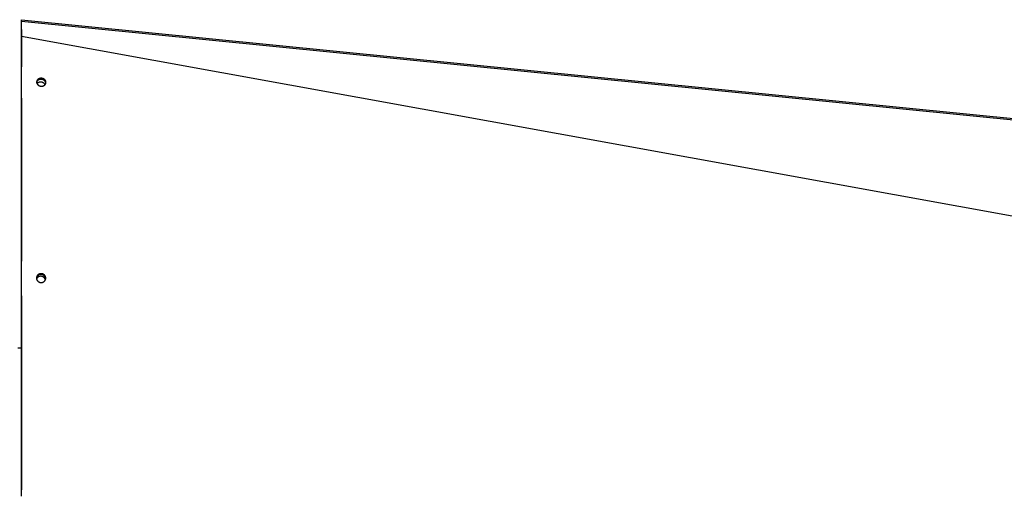
# Model space of a CAD drawing. Extents: x 8287 to 13041, y -2580 to 1257.
# Drawn here: x 10794 to 11353, y -619 to -349 of the extents above; entities that cross this region are included whole.
import ezdxf

# ---------------------------------------------------------------- set-up
doc = ezdxf.new("R2010")
doc.units = 0
doc.header["$LTSCALE"] = 5
doc.linetypes.add('AUSGEZOGEN', pattern=[0])
doc.layers.add('VLB', color=7, linetype='AUSGEZOGEN')

msp = doc.modelspace()

# ---------------------------------------------------------------- linework, layer by layer
at = {"layer": 'VLB'}
for p, q in [((10794.91, -349.67), (10794.99, -348.92)), ((10794.91, -349.67), (10794.99, -348.92)), ((10794.91, -358.68), (10794.91, -349.67)), ((10794.91, -350.1), (10794.96, -349.67)), ((10794.96, -349.67), (11797.96, -449.67)), ((10794.96, -358.25), (10794.96, -349.67)), ((10794.99, -348.92), (11797.99, -448.92)), ((10794.99, -348.92), (11797.99, -448.92)), ((10794.91, -354.52), (10794.91, -375.66)), ((10794.91, -358.68), (10794.96, -358.25)), ((10794.96, -358.25), (11797.96, -540.17)), ((10806.35, -382.58), (10806.39, -382.18)), ((10794.91, -393.47), (10794.91, -485.9)), ((10806.3, -493.33), (10806.31, -493.07)), ((10794.91, -505.63), (10794.91, -615.63)), ((10792.91, -535.17), (10794.92, -535.17))]:
    msp.add_line(p, q, dxfattribs=at)
for points, knots in [([(10794.96, -349.67), (10794.96, -349.64), (10794.96, -349.59), (10794.96, -349.52), (10794.96, -349.46), (10794.97, -349.39), (10794.97, -349.33), (10794.97, -349.27), (10794.97, -349.22), (10794.98, -349.17), (10794.98, -349.12), (10794.98, -349.08), (10794.98, -349.04), (10794.98, -349.01), (10794.98, -348.99), (10794.99, -348.96), (10794.99, -348.95), (10794.99, -348.93), (10794.99, -348.93), (10794.99, -348.92), (10794.99, -348.92)], [0, 0, 0, 0, 0.0734607, 0.1436235, 0.2118362, 0.2768402, 0.3389129, 0.3980604, 0.4520561, 0.5006934, 0.5472434, 0.5884223, 0.6243199, 0.6559754, 0.6828477, 0.7046061, 0.7217998, 0.734166, 0.7414943, 0.7439138, 0.7439138, 0.7439138, 0.7439138]), ([(10794.92, -615.63), (10794.92, -603.19), (10794.92, -571.31), (10794.92, -520.58), (10794.93, -464.25), (10794.94, -410.35), (10794.95, -375.28), (10794.96, -358.25)], [0, 0, 0, 0, 37.297818, 95.664947, 152.186415, 206.276793, 257.375796, 257.375796, 257.375796, 257.375796]), ([(10806.35, -382.58), (10806.32, -382.58), (10806.24, -382.57), (10806.13, -382.57), (10806.02, -382.57), (10805.91, -382.57), (10805.8, -382.58), (10805.69, -382.59), (10805.59, -382.6), (10805.48, -382.62), (10805.37, -382.64), (10805.27, -382.67), (10805.16, -382.7), (10805.06, -382.73), (10804.96, -382.77), (10804.87, -382.81), (10804.77, -382.85), (10804.68, -382.9), (10804.59, -382.95), (10804.5, -383), (10804.41, -383.06), (10804.33, -383.12), (10804.25, -383.18), (10804.18, -383.24), (10804.1, -383.31), (10804.03, -383.38), (10803.97, -383.46), (10803.91, -383.53), (10803.85, -383.61), (10803.8, -383.69), (10803.75, -383.77), (10803.7, -383.86), (10803.66, -383.94), (10803.62, -384.03), (10803.59, -384.12), (10803.56, -384.21), (10803.54, -384.29), (10803.53, -384.34), (10803.52, -384.37)], [0, 0, 0, 0, 0.110306, 0.220512, 0.330559, 0.440384, 0.550035, 0.65942, 0.768505, 0.877211, 0.985509, 1.093401, 1.200793, 1.307653, 1.413903, 1.519587, 1.624693, 1.729147, 1.832891, 1.935892, 2.038227, 2.139858, 2.240779, 2.340958, 2.440454, 2.539282, 2.637449, 2.734973, 2.831886, 2.928219, 3.024008, 3.119294, 3.214126, 3.308556, 3.402619, 3.496368, 3.589927, 3.664113, 3.664113, 3.664113, 3.664113]), ([(10807.5, -383.17), (10807.47, -383.15), (10807.39, -383.11), (10807.28, -383.05), (10807.16, -383), (10807.04, -382.95), (10806.92, -382.91), (10806.79, -382.88), (10806.67, -382.85), (10806.54, -382.82), (10806.41, -382.8), (10806.28, -382.78), (10806.15, -382.78), (10806.02, -382.77), (10805.89, -382.77), (10805.76, -382.78), (10805.64, -382.79), (10805.51, -382.81), (10805.38, -382.83), (10805.26, -382.86), (10805.14, -382.89), (10805.02, -382.93), (10804.9, -382.97), (10804.79, -383.02), (10804.67, -383.08), (10804.57, -383.13), (10804.46, -383.2), (10804.36, -383.26), (10804.27, -383.33), (10804.18, -383.41), (10804.09, -383.49), (10804.01, -383.57), (10803.93, -383.66), (10803.86, -383.75), (10803.79, -383.84), (10803.73, -383.93), (10803.68, -384.03), (10803.63, -384.13), (10803.59, -384.24), (10803.55, -384.34), (10803.53, -384.4), (10803.52, -384.44)], [0, 0, 0, 0, 0.126918, 0.254498, 0.382672, 0.511365, 0.640498, 0.769989, 0.899755, 1.029708, 1.15976, 1.289821, 1.419804, 1.54962, 1.679181, 1.808403, 1.937202, 2.065499, 2.19322, 2.320293, 2.446653, 2.57224, 2.697, 2.820888, 2.943864, 3.065897, 3.186965, 3.307054, 3.426161, 3.544289, 3.661455, 3.777682, 3.893005, 4.007468, 4.121123, 4.234034, 4.346271, 4.457913, 4.569045, 4.679759, 4.779469, 4.779469, 4.779469, 4.779469]), ([(10803.53, -384.17), (10803.53, -384.17), (10803.53, -384.2), (10803.52, -384.27), (10803.52, -384.33), (10803.52, -384.37), (10803.52, -384.37)], [0, 0, 0, 0, 0.0059084, 0.099153, 0.1935055, 0.200534, 0.200534, 0.200534, 0.200534]), ([(10803.52, -384.37), (10803.52, -384.4), (10803.52, -384.46), (10803.53, -384.55), (10803.54, -384.64), (10803.56, -384.73), (10803.58, -384.82), (10803.6, -384.9), (10803.63, -384.99), (10803.66, -385.07), (10803.7, -385.16), (10803.74, -385.24), (10803.78, -385.32), (10803.82, -385.39), (10803.87, -385.47), (10803.92, -385.55), (10803.98, -385.62), (10804.04, -385.69), (10804.1, -385.76), (10804.16, -385.82), (10804.23, -385.89), (10804.29, -385.95), (10804.37, -386.01), (10804.44, -386.07), (10804.52, -386.12), (10804.6, -386.18), (10804.68, -386.23), (10804.76, -386.28), (10804.85, -386.33), (10804.94, -386.37), (10805.03, -386.41), (10805.13, -386.45), (10805.22, -386.48), (10805.32, -386.52), (10805.42, -386.55), (10805.52, -386.57), (10805.62, -386.6), (10805.73, -386.61), (10805.83, -386.63), (10805.91, -386.64), (10805.94, -386.64)], [0, 0, 0, 0, 0.086265, 0.178374, 0.269354, 0.36107, 0.451555, 0.54225, 0.63203, 0.722311, 0.812037, 0.902196, 0.992062, 1.082325, 1.172571, 1.263187, 1.353988, 1.444987, 1.536309, 1.628141, 1.720538, 1.813559, 1.907124, 2.001011, 2.095637, 2.191459, 2.288137, 2.386098, 2.48482, 2.58514, 2.686786, 2.787995, 2.889353, 2.990572, 3.093303, 3.198008, 3.303513, 3.410556, 3.519853, 3.631635, 3.631635, 3.631635, 3.631635]), ([(10806.39, -382.18), (10806.35, -382.18), (10806.28, -382.17), (10806.17, -382.16), (10806.06, -382.16), (10805.95, -382.17), (10805.84, -382.17), (10805.73, -382.18), (10805.62, -382.2), (10805.52, -382.22), (10805.41, -382.24), (10805.31, -382.26), (10805.2, -382.29), (10805.1, -382.33), (10805, -382.36), (10804.9, -382.4), (10804.81, -382.45), (10804.71, -382.49), (10804.62, -382.55), (10804.53, -382.6), (10804.45, -382.66), (10804.37, -382.72), (10804.29, -382.78), (10804.21, -382.84), (10804.14, -382.91), (10804.07, -382.98), (10804.01, -383.06), (10803.94, -383.13), (10803.89, -383.21), (10803.83, -383.29), (10803.78, -383.37), (10803.74, -383.46), (10803.69, -383.54), (10803.66, -383.63), (10803.62, -383.72), (10803.6, -383.81), (10803.57, -383.9), (10803.55, -383.99), (10803.54, -384.08), (10803.53, -384.14), (10803.53, -384.17)], [0, 0, 0, 0, 0.110308, 0.220516, 0.330567, 0.440398, 0.550058, 0.659454, 0.768553, 0.877276, 0.985594, 1.09351, 1.200929, 1.307821, 1.414108, 1.519833, 1.624984, 1.729488, 1.833288, 1.936348, 2.038748, 2.140449, 2.241445, 2.341704, 2.441285, 2.540202, 2.638463, 2.736085, 2.8331, 2.92954, 3.025438, 3.120836, 3.215784, 3.310331, 3.404514, 3.498383, 3.592064, 3.685784, 3.779444, 3.867101, 3.867101, 3.867101, 3.867101]), ([(10807.29, -384.75), (10807.26, -384.73), (10807.18, -384.69), (10807.07, -384.64), (10806.95, -384.59), (10806.83, -384.54), (10806.71, -384.5), (10806.58, -384.46), (10806.46, -384.43), (10806.33, -384.41), (10806.2, -384.39), (10806.07, -384.37), (10805.94, -384.36), (10805.81, -384.36), (10805.68, -384.36), (10805.55, -384.36), (10805.43, -384.38), (10805.3, -384.39), (10805.17, -384.42), (10805.05, -384.45), (10804.93, -384.48), (10804.81, -384.52), (10804.69, -384.56), (10804.58, -384.61), (10804.47, -384.66), (10804.36, -384.72), (10804.25, -384.78), (10804.15, -384.85), (10804.06, -384.92), (10803.97, -384.99), (10803.88, -385.07), (10803.8, -385.15), (10803.76, -385.21), (10803.73, -385.23)], [0, 0, 0, 0, 0.126918, 0.254498, 0.382672, 0.511365, 0.640498, 0.769989, 0.899755, 1.029708, 1.15976, 1.289821, 1.419804, 1.54962, 1.679181, 1.808403, 1.937202, 2.065499, 2.19322, 2.320293, 2.446653, 2.57224, 2.697, 2.820888, 2.943864, 3.065897, 3.186965, 3.307054, 3.426161, 3.544289, 3.661455, 3.777682, 3.876208, 3.876208, 3.876208, 3.876208]), ([(10805.94, -386.64), (10805.98, -386.65), (10806.05, -386.65), (10806.16, -386.66), (10806.27, -386.66), (10806.38, -386.66), (10806.49, -386.65), (10806.6, -386.64), (10806.71, -386.62), (10806.82, -386.6), (10806.92, -386.58), (10807.03, -386.56), (10807.13, -386.53), (10807.23, -386.49), (10807.33, -386.46), (10807.43, -386.42), (10807.53, -386.37), (10807.62, -386.32), (10807.71, -386.27), (10807.8, -386.22), (10807.89, -386.16), (10807.97, -386.1), (10808.05, -386.04), (10808.12, -385.97), (10808.2, -385.9), (10808.26, -385.83), (10808.33, -385.76), (10808.39, -385.68), (10808.45, -385.6), (10808.5, -385.52), (10808.55, -385.44), (10808.6, -385.36), (10808.64, -385.27), (10808.68, -385.19), (10808.71, -385.1), (10808.74, -385.01), (10808.76, -384.92), (10808.77, -384.87), (10808.78, -384.85)], [0, 0, 0, 0, 0.110358, 0.220635, 0.330772, 0.440706, 0.550486, 0.660012, 0.769246, 0.878103, 0.986558, 1.094616, 1.202187, 1.309244, 1.415708, 1.521628, 1.626984, 1.731703, 1.835724, 1.939017, 2.041659, 2.143606, 2.24485, 2.345353, 2.445175, 2.544328, 2.64282, 2.74067, 2.837905, 2.934554, 3.030651, 3.126234, 3.221351, 3.316051, 3.410367, 3.504354, 3.59813, 3.669502, 3.669502, 3.669502, 3.669502]), ([(10808.78, -384.85), (10808.78, -384.82), (10808.77, -384.76), (10808.77, -384.67), (10808.75, -384.58), (10808.74, -384.49), (10808.72, -384.4), (10808.69, -384.31), (10808.67, -384.23), (10808.63, -384.14), (10808.6, -384.06), (10808.56, -383.98), (10808.52, -383.9), (10808.47, -383.82), (10808.42, -383.75), (10808.37, -383.67), (10808.32, -383.6), (10808.26, -383.53), (10808.2, -383.46), (10808.14, -383.4), (10808.07, -383.33), (10808, -383.27), (10807.93, -383.21), (10807.86, -383.15), (10807.78, -383.1), (10807.7, -383.04), (10807.62, -382.99), (10807.53, -382.94), (10807.45, -382.9), (10807.36, -382.85), (10807.26, -382.81), (10807.17, -382.77), (10807.08, -382.74), (10806.98, -382.71), (10806.88, -382.68), (10806.78, -382.65), (10806.68, -382.63), (10806.57, -382.61), (10806.46, -382.59), (10806.39, -382.58), (10806.35, -382.58)], [0, 0, 0, 0, 0.088601, 0.180536, 0.271315, 0.362853, 0.45313, 0.543609, 0.633144, 0.723173, 0.812627, 0.90251, 0.992083, 1.082049, 1.171985, 1.262292, 1.352772, 1.443442, 1.534428, 1.625921, 1.71798, 1.810667, 1.903903, 1.997454, 2.091757, 2.187283, 2.283676, 2.381379, 2.479855, 2.579977, 2.681459, 2.782483, 2.883647, 2.984668, 3.087259, 3.191904, 3.297367, 3.404424, 3.513777, 3.625492, 3.625492, 3.625492, 3.625492]), ([(10808.81, -384.65), (10808.81, -384.65), (10808.81, -384.61), (10808.81, -384.55), (10808.81, -384.45), (10808.81, -384.36), (10808.8, -384.27), (10808.79, -384.18), (10808.78, -384.09), (10808.75, -384), (10808.73, -383.91), (10808.7, -383.83), (10808.67, -383.74), (10808.64, -383.66), (10808.6, -383.58), (10808.55, -383.5), (10808.51, -383.42), (10808.46, -383.35), (10808.41, -383.27), (10808.35, -383.2), (10808.3, -383.13), (10808.24, -383.06), (10808.17, -382.99), (10808.11, -382.93), (10808.04, -382.87), (10807.97, -382.81), (10807.89, -382.75), (10807.82, -382.7), (10807.74, -382.64), (10807.66, -382.59), (10807.57, -382.54), (10807.48, -382.5), (10807.39, -382.45), (10807.3, -382.41), (10807.21, -382.37), (10807.11, -382.34), (10807.02, -382.31), (10806.92, -382.28), (10806.82, -382.25), (10806.71, -382.23), (10806.61, -382.21), (10806.5, -382.19), (10806.43, -382.18), (10806.39, -382.18)], [0, 0, 0, 0, 0.008781, 0.101998, 0.196349, 0.289594, 0.381641, 0.472528, 0.56417, 0.654547, 0.745122, 0.834748, 0.924863, 1.014399, 1.10436, 1.194004, 1.284037, 1.374037, 1.464402, 1.554936, 1.645656, 1.736687, 1.82822, 1.920317, 2.013037, 2.106302, 2.199879, 2.294205, 2.389751, 2.486161, 2.583878, 2.682367, 2.782497, 2.883987, 2.985016, 3.086184, 3.187207, 3.2898, 3.394446, 3.499909, 3.606966, 3.716319, 3.828034, 3.828034, 3.828034, 3.828034]), ([(10808.31, -385.78), (10808.31, -385.78), (10808.29, -385.74), (10808.25, -385.67), (10808.19, -385.57), (10808.12, -385.47), (10808.05, -385.38), (10807.97, -385.29), (10807.89, -385.2), (10807.8, -385.12), (10807.71, -385.04), (10807.61, -384.96), (10807.51, -384.89), (10807.4, -384.82), (10807.33, -384.77), (10807.29, -384.75)], [0, 0, 0, 0, 0.010908, 0.126927, 0.243878, 0.361787, 0.480672, 0.60054, 0.721387, 0.843204, 0.965969, 1.089654, 1.214221, 1.339625, 1.465816, 1.465816, 1.465816, 1.465816]), ([(10808.74, -384.99), (10808.74, -384.98), (10808.74, -384.92), (10808.73, -384.83), (10808.71, -384.72), (10808.68, -384.61), (10808.65, -384.5), (10808.61, -384.4), (10808.56, -384.29), (10808.51, -384.19), (10808.46, -384.09), (10808.4, -383.99), (10808.33, -383.89), (10808.26, -383.79), (10808.18, -383.7), (10808.09, -383.62), (10808.01, -383.53), (10807.91, -383.45), (10807.82, -383.37), (10807.72, -383.3), (10807.61, -383.23), (10807.54, -383.19), (10807.5, -383.17)], [0, 0, 0, 0, 0.053957, 0.164986, 0.276505, 0.3886, 0.501352, 0.614834, 0.729109, 0.844234, 0.960253, 1.077204, 1.195114, 1.313998, 1.433866, 1.554714, 1.67653, 1.799296, 1.92298, 2.047547, 2.172952, 2.299142, 2.299142, 2.299142, 2.299142]), ([(10808.78, -384.85), (10808.78, -384.84), (10808.79, -384.8), (10808.8, -384.74), (10808.8, -384.68), (10808.81, -384.65)], [0, 0, 0, 0, 0.0224296, 0.1161341, 0.2009368, 0.2009368, 0.2009368, 0.2009368]), ([(10806.94, -493.66), (10806.9, -493.64), (10806.82, -493.62), (10806.69, -493.58), (10806.57, -493.55), (10806.44, -493.53), (10806.31, -493.51), (10806.18, -493.5), (10806.05, -493.49), (10805.92, -493.49), (10805.79, -493.5), (10805.66, -493.51), (10805.53, -493.53), (10805.41, -493.55), (10805.28, -493.59), (10805.16, -493.62), (10805.04, -493.66), (10804.92, -493.71), (10804.8, -493.76), (10804.69, -493.82), (10804.58, -493.88), (10804.47, -493.95), (10804.37, -494.02), (10804.27, -494.1), (10804.17, -494.19), (10804.08, -494.27), (10804, -494.36), (10803.92, -494.46), (10803.84, -494.56), (10803.77, -494.66), (10803.71, -494.76), (10803.65, -494.87), (10803.59, -494.98), (10803.55, -495.09), (10803.51, -495.21), (10803.47, -495.33), (10803.44, -495.44), (10803.43, -495.51), (10803.42, -495.54)], [0, 0, 0, 0, 0.129748, 0.259629, 0.38961, 0.519652, 0.64972, 0.779776, 0.909783, 1.039705, 1.169505, 1.299149, 1.428604, 1.557837, 1.686819, 1.815522, 1.943922, 2.071996, 2.199725, 2.327092, 2.454086, 2.580697, 2.706918, 2.83275, 2.958192, 3.083252, 3.207938, 3.332263, 3.456244, 3.579902, 3.70326, 3.826344, 3.949184, 4.071811, 4.19426, 4.316567, 4.438769, 4.537054, 4.537054, 4.537054, 4.537054]), ([(10803.43, -495.4), (10803.43, -495.41), (10803.42, -495.46), (10803.42, -495.5), (10803.42, -495.53)], [0, 0, 0, 0, 0.0355221, 0.1290366, 0.1290366, 0.1290366, 0.1290366]), ([(10803.44, -495.4), (10803.44, -495.43), (10803.43, -495.47), (10803.43, -495.52), (10803.42, -495.53)], [0, 0, 0, 0, 0.0858745, 0.127909, 0.127909, 0.127909, 0.127909]), ([(10803.42, -495.53), (10803.42, -495.53), (10803.42, -495.57), (10803.43, -495.64), (10803.43, -495.75), (10803.44, -495.85), (10803.46, -495.95), (10803.48, -496.05), (10803.51, -496.15), (10803.53, -496.25), (10803.57, -496.34), (10803.6, -496.44), (10803.64, -496.53), (10803.69, -496.62), (10803.73, -496.71), (10803.79, -496.79), (10803.84, -496.88), (10803.9, -496.96), (10803.96, -497.04), (10804.02, -497.12), (10804.09, -497.19), (10804.16, -497.26), (10804.23, -497.33), (10804.31, -497.4), (10804.39, -497.46), (10804.47, -497.52), (10804.55, -497.58), (10804.64, -497.64), (10804.73, -497.69), (10804.82, -497.74), (10804.91, -497.78), (10805.01, -497.83), (10805.1, -497.86), (10805.2, -497.9), (10805.3, -497.93), (10805.4, -497.96), (10805.51, -497.98), (10805.61, -498), (10805.72, -498.02), (10805.8, -498.03), (10805.83, -498.03)], [0, 0, 0, 0, 0.010284, 0.113545, 0.216178, 0.319315, 0.421987, 0.524341, 0.625956, 0.72743, 0.828488, 0.929406, 1.030012, 1.130485, 1.230804, 1.331028, 1.431216, 1.531193, 1.631091, 1.731095, 1.831173, 1.931432, 2.031895, 2.132499, 2.233369, 2.334791, 2.436645, 2.539159, 2.642009, 2.745759, 2.850287, 2.954524, 3.058829, 3.16292, 3.267893, 3.374083, 3.48073, 3.588411, 3.697691, 3.809054, 3.809054, 3.809054, 3.809054]), ([(10806.31, -493.07), (10806.28, -493.07), (10806.2, -493.06), (10806.09, -493.06), (10805.98, -493.06), (10805.87, -493.06), (10805.76, -493.07), (10805.65, -493.09), (10805.55, -493.1), (10805.44, -493.13), (10805.33, -493.15), (10805.23, -493.18), (10805.12, -493.22), (10805.02, -493.26), (10804.92, -493.3), (10804.82, -493.35), (10804.73, -493.4), (10804.63, -493.45), (10804.54, -493.51), (10804.45, -493.57), (10804.37, -493.63), (10804.28, -493.7), (10804.2, -493.77), (10804.13, -493.85), (10804.05, -493.92), (10803.98, -494), (10803.92, -494.09), (10803.86, -494.17), (10803.8, -494.26), (10803.74, -494.35), (10803.69, -494.44), (10803.65, -494.53), (10803.6, -494.63), (10803.57, -494.73), (10803.53, -494.83), (10803.5, -494.93), (10803.48, -495.03), (10803.46, -495.13), (10803.44, -495.23), (10803.43, -495.32), (10803.43, -495.38), (10803.43, -495.4)], [0, 0, 0, 0, 0.109996, 0.220268, 0.33055, 0.440735, 0.550904, 0.660981, 0.770961, 0.880791, 0.990474, 1.100042, 1.20942, 1.318594, 1.427498, 1.536201, 1.644693, 1.752933, 1.860876, 1.96852, 2.075955, 2.183115, 2.289976, 2.396494, 2.502735, 2.608711, 2.714436, 2.819922, 2.925176, 3.030209, 3.135036, 3.23967, 3.344115, 3.448398, 3.552571, 3.656637, 3.760502, 3.864146, 3.96758, 4.070902, 4.139003, 4.139003, 4.139003, 4.139003]), ([(10806.3, -493.33), (10806.26, -493.33), (10806.19, -493.32), (10806.08, -493.32), (10805.97, -493.32), (10805.86, -493.33), (10805.75, -493.33), (10805.64, -493.35), (10805.53, -493.37), (10805.42, -493.39), (10805.32, -493.41), (10805.21, -493.44), (10805.11, -493.48), (10805.01, -493.52), (10804.91, -493.56), (10804.81, -493.61), (10804.71, -493.66), (10804.62, -493.71), (10804.53, -493.77), (10804.44, -493.83), (10804.35, -493.89), (10804.27, -493.96), (10804.19, -494.03), (10804.11, -494.11), (10804.04, -494.18), (10803.97, -494.26), (10803.9, -494.34), (10803.84, -494.43), (10803.78, -494.52), (10803.73, -494.61), (10803.68, -494.7), (10803.63, -494.79), (10803.59, -494.89), (10803.55, -494.99), (10803.52, -495.08), (10803.49, -495.18), (10803.46, -495.28), (10803.45, -495.35), (10803.44, -495.39)], [0, 0, 0, 0, 0.109995, 0.220266, 0.330547, 0.440729, 0.550892, 0.660962, 0.770931, 0.880747, 0.990414, 1.09996, 1.209313, 1.318458, 1.427329, 1.535993, 1.644441, 1.752632, 1.860521, 1.968106, 2.075475, 2.182564, 2.289349, 2.395785, 2.501939, 2.607823, 2.71345, 2.818834, 2.923981, 3.028903, 3.133615, 3.238129, 3.342453, 3.44661, 3.550655, 3.654591, 3.758325, 3.861837, 3.861837, 3.861837, 3.861837]), ([(10806.81, -494.68), (10806.77, -494.67), (10806.69, -494.64), (10806.56, -494.61), (10806.44, -494.58), (10806.31, -494.55), (10806.18, -494.54), (10806.05, -494.52), (10805.92, -494.52), (10805.79, -494.52), (10805.66, -494.53), (10805.53, -494.54), (10805.4, -494.56), (10805.28, -494.58), (10805.15, -494.61), (10805.03, -494.65), (10804.91, -494.69), (10804.79, -494.73), (10804.67, -494.79), (10804.56, -494.85), (10804.45, -494.91), (10804.34, -494.98), (10804.24, -495.05), (10804.14, -495.13), (10804.04, -495.21), (10803.95, -495.3), (10803.87, -495.39), (10803.79, -495.48), (10803.71, -495.58), (10803.64, -495.68), (10803.58, -495.79), (10803.52, -495.89), (10803.49, -495.96), (10803.47, -496)], [0, 0, 0, 0, 0.129748, 0.259629, 0.38961, 0.519652, 0.64972, 0.779776, 0.909783, 1.039705, 1.169505, 1.299149, 1.428604, 1.557837, 1.686819, 1.815522, 1.943922, 2.071996, 2.199725, 2.327092, 2.454086, 2.580697, 2.706918, 2.83275, 2.958192, 3.083252, 3.207938, 3.332263, 3.456244, 3.579902, 3.70326, 3.826344, 3.93714, 3.93714, 3.93714, 3.93714]), ([(10805.83, -498.03), (10805.87, -498.03), (10805.94, -498.04), (10806.05, -498.04), (10806.16, -498.04), (10806.27, -498.04), (10806.38, -498.03), (10806.49, -498.01), (10806.6, -498), (10806.71, -497.97), (10806.82, -497.95), (10806.92, -497.92), (10807.03, -497.88), (10807.13, -497.84), (10807.23, -497.8), (10807.33, -497.75), (10807.42, -497.7), (10807.52, -497.65), (10807.61, -497.59), (10807.7, -497.53), (10807.78, -497.47), (10807.87, -497.4), (10807.95, -497.33), (10808.02, -497.25), (10808.1, -497.17), (10808.16, -497.09), (10808.23, -497.01), (10808.29, -496.92), (10808.35, -496.84), (10808.41, -496.75), (10808.46, -496.65), (10808.5, -496.56), (10808.54, -496.46), (10808.58, -496.37), (10808.62, -496.27), (10808.64, -496.17), (10808.67, -496.07), (10808.69, -495.96), (10808.7, -495.88), (10808.71, -495.84), (10808.71, -495.83)], [0, 0, 0, 0, 0.110277, 0.220694, 0.331128, 0.441501, 0.55187, 0.662153, 0.772331, 0.882341, 0.992181, 1.101879, 1.21138, 1.32069, 1.42976, 1.538671, 1.647407, 1.755896, 1.864071, 1.971919, 2.079522, 2.18685, 2.293915, 2.400698, 2.507251, 2.613558, 2.719603, 2.825388, 2.930927, 3.036233, 3.141313, 3.246183, 3.350862, 3.455365, 3.559696, 3.663885, 3.768026, 3.872194, 3.976296, 4.011813, 4.011813, 4.011813, 4.011813]), ([(10808.71, -495.83), (10808.71, -495.82), (10808.71, -495.78), (10808.71, -495.71), (10808.7, -495.6), (10808.69, -495.5), (10808.67, -495.4), (10808.65, -495.3), (10808.63, -495.2), (10808.6, -495.11), (10808.56, -495.01), (10808.53, -494.92), (10808.49, -494.83), (10808.44, -494.74), (10808.4, -494.65), (10808.35, -494.57), (10808.29, -494.48), (10808.23, -494.4), (10808.17, -494.32), (10808.11, -494.25), (10808.04, -494.17), (10807.97, -494.1), (10807.9, -494.03), (10807.82, -493.96), (10807.75, -493.9), (10807.67, -493.84), (10807.58, -493.78), (10807.5, -493.73), (10807.41, -493.67), (10807.32, -493.63), (10807.22, -493.58), (10807.13, -493.54), (10807.03, -493.5), (10806.93, -493.46), (10806.83, -493.43), (10806.73, -493.4), (10806.62, -493.38), (10806.52, -493.36), (10806.41, -493.34), (10806.34, -493.34), (10806.3, -493.33)], [0, 0, 0, 0, 0.018061, 0.121158, 0.223252, 0.32544, 0.426913, 0.528149, 0.628766, 0.729299, 0.829452, 0.929523, 1.029355, 1.129109, 1.228779, 1.328406, 1.428072, 1.527571, 1.627045, 1.726671, 1.826417, 1.926392, 2.026629, 2.127046, 2.227756, 2.329062, 2.430846, 2.533331, 2.63615, 2.739921, 2.844517, 2.948808, 3.053162, 3.157265, 3.26229, 3.368584, 3.475314, 3.583092, 3.692517, 3.804109, 3.804109, 3.804109, 3.804109]), ([(10808.72, -495.7), (10808.72, -495.68), (10808.72, -495.63), (10808.72, -495.55), (10808.72, -495.45), (10808.71, -495.34), (10808.7, -495.24), (10808.69, -495.14), (10808.66, -495.04), (10808.64, -494.95), (10808.61, -494.85), (10808.58, -494.75), (10808.54, -494.66), (10808.5, -494.57), (10808.46, -494.48), (10808.41, -494.39), (10808.36, -494.31), (10808.31, -494.22), (10808.25, -494.14), (10808.19, -494.06), (10808.12, -493.99), (10808.06, -493.91), (10807.99, -493.84), (10807.92, -493.77), (10807.84, -493.7), (10807.76, -493.64), (10807.68, -493.58), (10807.6, -493.52), (10807.51, -493.47), (10807.42, -493.41), (10807.33, -493.36), (10807.24, -493.32), (10807.14, -493.28), (10807.04, -493.24), (10806.95, -493.2), (10806.85, -493.17), (10806.74, -493.14), (10806.64, -493.12), (10806.53, -493.1), (10806.42, -493.08), (10806.35, -493.07), (10806.31, -493.07)], [0, 0, 0, 0, 0.043139, 0.147254, 0.250481, 0.352702, 0.455016, 0.55661, 0.657964, 0.758695, 0.859338, 0.959597, 1.05977, 1.159698, 1.259544, 1.3593, 1.459009, 1.558752, 1.658322, 1.757863, 1.85755, 1.957353, 2.05738, 2.157663, 2.258122, 2.35887, 2.46021, 2.562023, 2.664534, 2.767375, 2.871165, 2.975775, 3.080078, 3.184442, 3.288552, 3.393581, 3.499878, 3.60661, 3.714389, 3.823815, 3.935406, 3.935406, 3.935406, 3.935406]), ([(10808.5, -496.56), (10808.49, -496.53), (10808.48, -496.45), (10808.44, -496.34), (10808.4, -496.22), (10808.36, -496.1), (10808.31, -495.99), (10808.25, -495.88), (10808.18, -495.77), (10808.12, -495.67), (10808.04, -495.57), (10807.96, -495.47), (10807.88, -495.38), (10807.79, -495.29), (10807.69, -495.2), (10807.6, -495.12), (10807.49, -495.04), (10807.39, -494.97), (10807.28, -494.9), (10807.17, -494.84), (10807.05, -494.78), (10806.93, -494.73), (10806.85, -494.7), (10806.81, -494.68)], [0, 0, 0, 0, 0.108071, 0.231326, 0.354872, 0.478734, 0.602932, 0.727486, 0.852408, 0.977711, 1.103401, 1.229481, 1.355951, 1.482807, 1.61004, 1.73764, 1.865591, 1.993875, 2.122471, 2.251355, 2.3805, 2.509878, 2.639457, 2.639457, 2.639457, 2.639457]), ([(10808.68, -495.99), (10808.68, -495.97), (10808.68, -495.9), (10808.67, -495.79), (10808.66, -495.67), (10808.64, -495.55), (10808.61, -495.43), (10808.57, -495.31), (10808.53, -495.19), (10808.49, -495.08), (10808.44, -494.97), (10808.38, -494.86), (10808.32, -494.75), (10808.25, -494.64), (10808.17, -494.54), (10808.09, -494.44), (10808.01, -494.35), (10807.92, -494.26), (10807.83, -494.17), (10807.73, -494.09), (10807.63, -494.01), (10807.52, -493.94), (10807.41, -493.87), (10807.3, -493.81), (10807.18, -493.76), (10807.06, -493.7), (10806.98, -493.67), (10806.94, -493.66)], [0, 0, 0, 0, 0.077858, 0.200251, 0.32281, 0.445568, 0.56856, 0.691816, 0.815362, 0.939223, 1.063422, 1.187975, 1.312898, 1.438201, 1.563891, 1.689971, 1.816441, 1.943297, 2.07053, 2.19813, 2.326081, 2.454365, 2.582961, 2.711845, 2.84099, 2.970368, 3.099947, 3.099947, 3.099947, 3.099947]), ([(10808.71, -495.83), (10808.71, -495.8), (10808.71, -495.76), (10808.72, -495.72), (10808.72, -495.7)], [0, 0, 0, 0, 0.0684762, 0.1295657, 0.1295657, 0.1295657, 0.1295657])]:
    msp.add_open_spline(points, degree=3, knots=knots, dxfattribs=at)
for points in [[(10803.44, -495.39), (10803.44, -495.39), (10803.44, -495.4), (10803.44, -495.4)], [(10794.92, -616.51), (10794.92, -616.22), (10794.92, -615.92), (10794.92, -615.63)], [(10794.92, -619.38), (10794.92, -618.42), (10794.92, -617.47), (10794.92, -616.51)]]:
    msp.add_open_spline(points, degree=3, dxfattribs=at)

doc.saveas('drawing.dxf')
